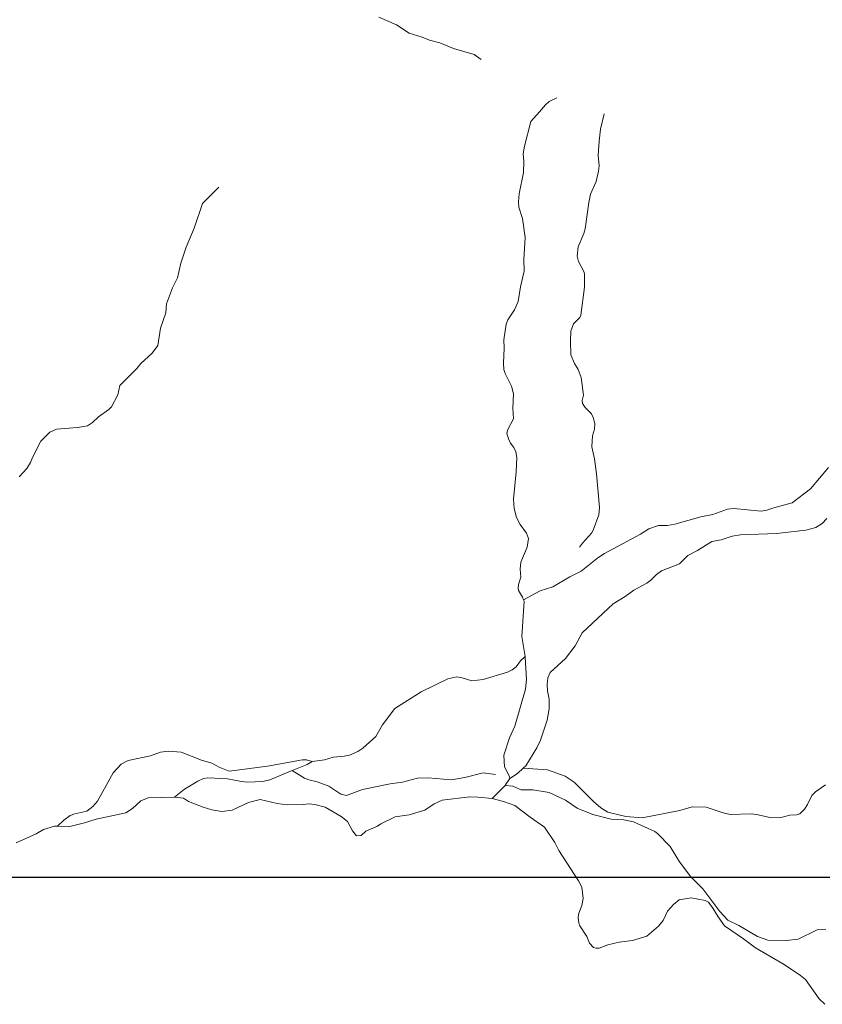
# Model space of a CAD drawing. Units: metres. Extents: x 630525 to 742936, y 9114757 to 9233341.
# Drawn here: x 682623 to 690481, y 9173753 to 9183397 of the extents above; entities that cross this region are included whole.
import ezdxf

# ---------------------------------------------------------------- set-up
doc = ezdxf.new("R2010")
doc.units = ezdxf.units.M
doc.header["$LTSCALE"] = 15
doc.layers.add('GRID_NE', color=251, linetype='Continuous')
doc.layers.add('Rios', color=7, linetype='Continuous', lineweight=5, true_color=0x33ccff)

msp = doc.modelspace()

# ---------------------------------------------------------------- linework, layer by layer
at = {"layer": 'GRID_NE'}
msp.add_line((635448.2, 9175000), (742936.5, 9175000), dxfattribs=at)
at = {"layer": 'Rios'}
for points in [[(687141.1, 9183007.4, 0), (687071.2, 9183055.5, 0), (686870.2, 9183115.4, 0), (686737.2, 9183170.4, 0), (686636.2, 9183197.5, 0), (686564.2, 9183227.5, 0), (686437.2, 9183266.5, 0), (686311.2, 9183346.5, 0), (686139.1, 9183421.4, 0)], [(687882.2, 9182632.4, 0), (687805.2, 9182594.4, 0), (687769.2, 9182564.5, 0), (687712.2, 9182493.5, 0), (687626.1, 9182399.5, 0), (687564.2, 9182157.4, 0), (687553.2, 9182082.4, 0), (687560.2, 9182007.4, 0), (687555.2, 9181899.4, 0), (687512.1, 9181691.4, 0), (687506.2, 9181612.5, 0), (687510.2, 9181562.5, 0), (687545.2, 9181450.4, 0), (687572.2, 9181265.4, 0), (687559.2, 9181049.4, 0), (687563.2, 9180933.4, 0), (687525.2, 9180781.5, 0), (687502.2, 9180638.5, 0), (687468.1, 9180555.4, 0), (687403.2, 9180457.5, 0), (687384.1, 9180416.4, 0), (687363.2, 9180262.4, 0), (687366.2, 9180181.4, 0), (687358.2, 9180034.5, 0), (687364.2, 9179970.4, 0), (687377.2, 9179930.4, 0), (687438.2, 9179807.5, 0), (687457.1, 9179733.4, 0), (687451.2, 9179592.4, 0), (687456.2, 9179486.4, 0), (687402.1, 9179383.4, 0), (687393.2, 9179347.4, 0), (687407.2, 9179290.4, 0), (687428.2, 9179250.4, 0), (687460.2, 9179208.5, 0), (687480.2, 9179165.5, 0), (687491.2, 9179110.5, 0), (687484.2, 9178969.5, 0), (687458.2, 9178700.4, 0), (687463.2, 9178608.5, 0), (687487.2, 9178520.5, 0), (687524.2, 9178451.4, 0), (687585.2, 9178366.5, 0), (687604.2, 9178314.4, 0), (687591.2, 9178231.4, 0), (687530.1, 9178082.4, 0), (687524.1, 9178015.4, 0), (687530.1, 9177936.4, 0), (687506.2, 9177865.4, 0), (687502.2, 9177829.5, 0), (687507.2, 9177807.5, 0), (687547.1, 9177740.4, 0), (687556.9, 9177716.2, 0)], [(688346.1, 9182473.5, 0), (688309.1, 9182323.4, 0), (688295.2, 9182207.4, 0), (688287.2, 9182068.5, 0), (688296.2, 9181966.4, 0), (688291.2, 9181912.5, 0), (688265.2, 9181813.5, 0), (688211.2, 9181687.4, 0), (688194.2, 9181605.4, 0), (688160.2, 9181347.4, 0), (688147.2, 9181302.4, 0), (688092.2, 9181171.5, 0), (688081.2, 9181080.4, 0), (688093.2, 9181027.5, 0), (688145.2, 9180930.4, 0), (688153.2, 9180906.5, 0), (688152.1, 9180777.4, 0), (688117.2, 9180501.5, 0), (688106.2, 9180479.4, 0), (688044.2, 9180417.4, 0), (688018.2, 9180346.5, 0), (688014.2, 9180251.5, 0), (688019.2, 9180114.4, 0), (688054.2, 9180030.5, 0), (688092.2, 9179972.5, 0), (688119.1, 9179891.4, 0), (688143.2, 9179720.4, 0), (688130.2, 9179668.4, 0), (688133.2, 9179637.4, 0), (688159.2, 9179598.4, 0), (688220.2, 9179537.4, 0), (688237.2, 9179502.4, 0), (688252.2, 9179441.4, 0), (688251.2, 9179385.5, 0), (688232.2, 9179322.4, 0), (688223.2, 9179212.5, 0), (688249.2, 9179097.5, 0), (688270.2, 9178948.4, 0), (688298.1, 9178620.4, 0), (688292.2, 9178546.4, 0), (688238.2, 9178397.4, 0), (688220.2, 9178368.4, 0), (688132.2, 9178271.4, 0), (688103.2, 9178229.4, 0)], [(684571.2, 9181756.5, 0), (684413.1, 9181596.4, 0), (684331.2, 9181355.5, 0), (684251.2, 9181170.4, 0), (684201.2, 9181013.5, 0), (684167.2, 9180868.5, 0), (684118.2, 9180769.5, 0), (684060.2, 9180615.4, 0), (684052.2, 9180524.4, 0), (684000.2, 9180374.4, 0), (683975.2, 9180206.4, 0), (683920.2, 9180131.4, 0), (683808.2, 9180029.4, 0), (683771.1, 9179980.5, 0), (683602.2, 9179814.4, 0), (683583.2, 9179722.5, 0), (683522.2, 9179605.5, 0), (683495.2, 9179579.5, 0), (683395.2, 9179508.4, 0), (683337.2, 9179452.5, 0), (683287.1, 9179419.5, 0), (683189.2, 9179403.5, 0), (682983.2, 9179386.4, 0), (682918.2, 9179356.5, 0), (682831.2, 9179270.4, 0), (682748.1, 9179109.5, 0), (682730.2, 9179058.5, 0), (682692.2, 9179001.4, 0), (682618.2, 9178920.4, 0)], [(690543.1, 9179009.5, 0), (690366.1, 9178801.5, 0), (690187.2, 9178663.5, 0), (690007.2, 9178617.4, 0), (689939.2, 9178594.4, 0), (689883.2, 9178584.5, 0), (689615.2, 9178608.4, 0), (689552.2, 9178601.5, 0), (689410.2, 9178551.5, 0), (689292.2, 9178526.4, 0), (689037.2, 9178455.4, 0), (688965.1, 9178444.4, 0), (688876.2, 9178444.4, 0), (688782.2, 9178411.5, 0), (688701.2, 9178358.5, 0), (688348.2, 9178168.4, 0), (688283.2, 9178125.4, 0), (688121.2, 9177997.4, 0), (688009.1, 9177940.5, 0), (687844.2, 9177843.4, 0), (687718.2, 9177803.4, 0), (687556.9, 9177716.2, 0)], [(690525.2, 9178512.4, 0), (690478.2, 9178463.5, 0), (690417.2, 9178424.5, 0), (690319.2, 9178397.4, 0), (690032.2, 9178364.5, 0), (689681.2, 9178351.5, 0), (689598.2, 9178338.4, 0), (689490.2, 9178303.4, 0), (689400.1, 9178286.4, 0), (689258.2, 9178198.5, 0), (689164.2, 9178148.4, 0), (689082.2, 9178068.5, 0), (688906.2, 9178000.4, 0), (688858.2, 9177964.5, 0), (688801.2, 9177906.4, 0), (688763.2, 9177877.5, 0), (688637.2, 9177810.4, 0), (688549.2, 9177746.5, 0), (688432.1, 9177675.5, 0), (688129.2, 9177392.4, 0), (688060.2, 9177263.4, 0), (687967.2, 9177139.4, 0), (687815.2, 9177003.4, 0), (687795.2, 9176951.4, 0), (687786.1, 9176884.4, 0), (687789.2, 9176823.5, 0), (687807.2, 9176740.5, 0), (687806.2, 9176647.5, 0), (687786.2, 9176535.4, 0), (687722.2, 9176339.4, 0), (687686.2, 9176264.5, 0), (687577.2, 9176088.5, 0), (687551.7, 9176065.5, 0)], [(687556.9, 9177716.2, 0), (687563.2, 9177700.4, 0), (687538.2, 9177357.4, 0), (687571.3, 9177159.6, 0)], [(687571.3, 9177159.6, 0), (687526.2, 9177116.5, 0), (687482.1, 9177059.5, 0), (687443.2, 9177029.4, 0), (687397.2, 9177006.5, 0), (687160.2, 9176933.4, 0), (687050.2, 9176922.4, 0), (686955.2, 9176952.5, 0), (686904.2, 9176961.4, 0), (686815.1, 9176941.5, 0), (686555.1, 9176815.4, 0), (686297.2, 9176649.4, 0), (686174.1, 9176490.4, 0), (686110.2, 9176377.4, 0), (685982.2, 9176263.4, 0), (685933.2, 9176230.4, 0), (685853.2, 9176192.5, 0), (685799.2, 9176182.5, 0), (685691.2, 9176173.4, 0), (685608.2, 9176147.4, 0), (685487.6, 9176131.7, 0)], [(687571.3, 9177159.6, 0), (687572.2, 9177154.5, 0), (687584.2, 9176934.4, 0), (687574.1, 9176841.5, 0), (687469.2, 9176476.4, 0), (687417.2, 9176363.4, 0), (687364.2, 9176192.4, 0), (687370.2, 9176079.5, 0), (687417.2, 9175984.5, 0), (687420.2, 9175964.5, 0)], [(685487.6, 9176131.7, 0), (685432.2, 9176149.4, 0), (685391.2, 9176147.4, 0), (685050.2, 9176087.5, 0), (684675.2, 9176036.5, 0), (684577.2, 9176075.5, 0), (684505.2, 9176114.4, 0), (684403.2, 9176145.5, 0), (684204.2, 9176224.4, 0), (684079.2, 9176234.4, 0), (684002.2, 9176224.4, 0), (683902.2, 9176188.4, 0), (683684.2, 9176141.4, 0), (683615.2, 9176106.4, 0), (683538.1, 9176020.5, 0), (683383.2, 9175743.4, 0), (683340.2, 9175692.4, 0), (683281.2, 9175645.4, 0), (683163.2, 9175619.4, 0), (683116.2, 9175601.5, 0), (683056.2, 9175556.4, 0), (682992.2, 9175496.9, 0)], [(685487.6, 9176131.7, 0), (685485.2, 9176131.5, 0), (685438.2, 9176103.5, 0), (685291.2, 9176043.4, 0)], [(685291.2, 9176043.4, 0), (685072.2, 9175953.5, 0), (685003.2, 9175936.5, 0), (684853.2, 9175929.4, 0), (684793.1, 9175934.4, 0), (684658.1, 9175961.5, 0), (684466.2, 9175971.5, 0), (684422.1, 9175964.5, 0), (684366.2, 9175939.4, 0), (684236.2, 9175861.4, 0), (684137.2, 9175781.3, 0)], [(687281.1, 9176003.5, 0), (687159.2, 9176021.4, 0), (686980.2, 9175975.4, 0), (686846.2, 9175951.4, 0), (686622.2, 9175971.4, 0), (686519.2, 9175968.5, 0), (686370.1, 9175929.5, 0), (686250.2, 9175912.5, 0), (685980.2, 9175856.4, 0), (685822.2, 9175797.4, 0), (685767.2, 9175810.5, 0), (685650.1, 9175890.4, 0), (685535.2, 9175931.5, 0), (685453.2, 9175950.5, 0), (685410.2, 9175967.4, 0), (685291.2, 9176043.4, 0)], [(687551.7, 9176065.5, 0), (687496.2, 9176015.5, 0), (687420.2, 9175964.5, 0)], [(690512.2, 9175904.4, 0), (690413.2, 9175834.4, 0), (690379.2, 9175799.4, 0), (690337.2, 9175709.4, 0), (690306.1, 9175663.4, 0), (690259.2, 9175619.5, 0), (690229.2, 9175609.4, 0), (690162.2, 9175605.4, 0), (690064.2, 9175581.4, 0), (689971.1, 9175584.5, 0), (689837.2, 9175613.4, 0), (689785.1, 9175618.5, 0), (689578.1, 9175612.4, 0), (689509.2, 9175629.4, 0), (689345.2, 9175685.5, 0), (689208.2, 9175687.4, 0), (689085.2, 9175652.4, 0), (688717.2, 9175581.4, 0), (688558.2, 9175591.4, 0), (688382.2, 9175636.5, 0), (688311.2, 9175676.4, 0), (688240.2, 9175739.4, 0), (688052.1, 9175928.4, 0), (687963.2, 9175986.5, 0), (687791.2, 9176048.4, 0), (687551.7, 9176065.5, 0)], [(687375.2, 9175897.4, 0), (687250.2, 9175769.5, 0)], [(687420.2, 9175964.5, 0), (687379.2, 9175901.5, 0), (687375.2, 9175897.4, 0)], [(690515.2, 9174488.5, 0), (690430.2, 9174481.4, 0), (690243.2, 9174392.5, 0), (690130.2, 9174379.4, 0), (689947.2, 9174381.5, 0), (689846.2, 9174417.5, 0), (689664.2, 9174525.5, 0), (689556.2, 9174576.4, 0), (689477.2, 9174662.4, 0), (689311.2, 9174883.4, 0), (689195.2, 9175000.4, 0), (689082.2, 9175150.4, 0), (688991.2, 9175300.4, 0), (688868.2, 9175425.4, 0), (688840.2, 9175447.4, 0), (688633.2, 9175541.5, 0), (688537.2, 9175560.4, 0), (688415.2, 9175568.4, 0), (688234.2, 9175613.5, 0), (688079.2, 9175675.5, 0), (687968.2, 9175753.4, 0), (687807.2, 9175826.5, 0), (687647.1, 9175853.4, 0), (687531.1, 9175855.4, 0), (687450.1, 9175890.5, 0), (687375.2, 9175897.4, 0)], [(684137.2, 9175781.3, 0), (684135.2, 9175781.4, 0), (683880.2, 9175775.4, 0), (683808.2, 9175747.5, 0), (683727.1, 9175672.5, 0), (683661.2, 9175629.5, 0), (683370.2, 9175567.4, 0), (683258.2, 9175529.5, 0), (683115.1, 9175494.4, 0), (682992.2, 9175496.9, 0)], [(687250.2, 9175769.5, 0), (687108.2, 9175782.4, 0), (687030.1, 9175785.5, 0), (686760.2, 9175754.4, 0), (686679.2, 9175717.5, 0), (686590.2, 9175655.4, 0), (686437.2, 9175608.5, 0), (686299.2, 9175588.4, 0), (686160.2, 9175520.4, 0), (686126.2, 9175497.4, 0), (686012.2, 9175448.4, 0), (685965.2, 9175406.5, 0), (685921.2, 9175404.4, 0), (685880.2, 9175452.5, 0), (685833.2, 9175543.4, 0), (685771.2, 9175593.4, 0), (685612.1, 9175683.4, 0), (685512.1, 9175710.5, 0), (685453.2, 9175718.4, 0), (685399.2, 9175709.4, 0), (685242.2, 9175707.4, 0), (685145.1, 9175721.5, 0), (684978.2, 9175760.4, 0), (684862.1, 9175731.4, 0), (684703.2, 9175656.5, 0), (684601.2, 9175643.5, 0), (684504.2, 9175658.5, 0), (684418.2, 9175683.4, 0), (684275.1, 9175741.4, 0), (684225.1, 9175773.4, 0), (684137.2, 9175781.3, 0)], [(690506.2, 9173753.5, 0), (690450.2, 9173806.5, 0), (690317.1, 9173995.4, 0), (690266.2, 9174036.5, 0), (690108.2, 9174142.5, 0), (689825.2, 9174307.4, 0), (689709.2, 9174395.4, 0), (689522.2, 9174521.5, 0), (689460.2, 9174610.4, 0), (689409.2, 9174694.5, 0), (689367.1, 9174755.4, 0), (689335.2, 9174771.4, 0), (689196.2, 9174795.5, 0), (689079.2, 9174777.5, 0), (689023.2, 9174730.5, 0), (688964.2, 9174664.5, 0), (688924.2, 9174574.5, 0), (688877.2, 9174518.5, 0), (688762.1, 9174421.5, 0), (688623.2, 9174377.5, 0), (688491.2, 9174363.5, 0), (688381.2, 9174334.5, 0), (688295.2, 9174302.4, 0), (688263.2, 9174302.4, 0), (688239.1, 9174310.5, 0), (688201.2, 9174351.5, 0), (688174.2, 9174416.5, 0), (688107.2, 9174523.5, 0), (688097.2, 9174549.5, 0), (688091.1, 9174604.5, 0), (688097.2, 9174646.5, 0), (688127.1, 9174722.5, 0), (688139.2, 9174788.4, 0), (688127.2, 9174900.4, 0), (688095.2, 9174962.5, 0), (687902.2, 9175259.4, 0), (687862.2, 9175339.4, 0), (687762.2, 9175489.4, 0), (687620.2, 9175587.4, 0), (687472.1, 9175700.5, 0), (687360.1, 9175740.4, 0), (687250.2, 9175769.5, 0)], [(682992.2, 9175496.9, 0), (682965.1, 9175497.4, 0), (682857.2, 9175465.4, 0), (682783.2, 9175424.4, 0), (682587.2, 9175335.5, 0)]]:
    msp.add_polyline3d(points, dxfattribs=at)

doc.saveas('drawing.dxf')
